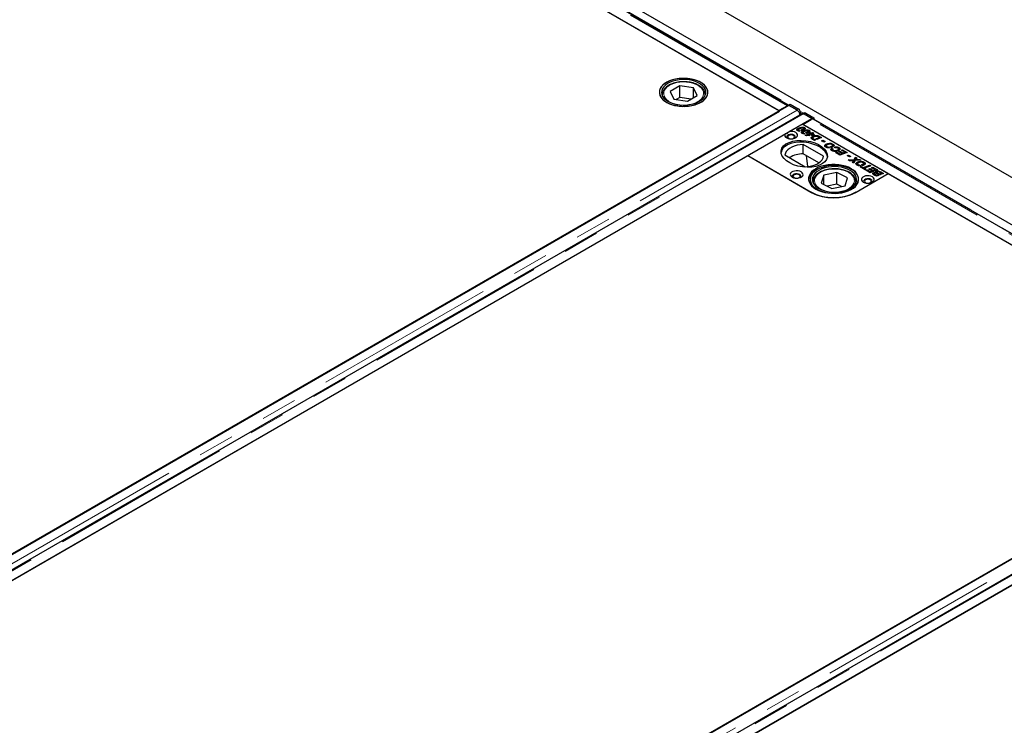
# Model space of a CAD drawing. Units: millimetres. Extents: x 132 to 8599, y 173 to 7401.
# Drawn here: x 6116 to 6805, y 5028 to 5522 of the extents above; entities that cross this region are included whole.
import ezdxf

# ---------------------------------------------------------------- set-up
doc = ezdxf.new("R2010")
doc.units = ezdxf.units.MM
doc.header["$LTSCALE"] = 20
doc.linetypes.add('PHANTOM', pattern=[12.7, 6.35, -1.27, 1.27, -1.27, 1.27, -1.27])

msp = doc.modelspace()

# ---------------------------------------------------------------- linework, layer by layer
at = {"color": 7, "linetype": 'Continuous', "lineweight": 25}
for p, q in [((7494.6, 5016.36), (5585.41, 6118.51)), ((7373.77, 5052.84), (5607.42, 6072.53)), ((6654.12, 5461.96), (6318.4, 5655.76)), ((6647.4, 5458.09), (6311.17, 5652.19)), ((6647.77, 5457.79), (6370.94, 5617.61)), ((6578.07, 5475.55), (6571.16, 5471.53)), ((6587.56, 5474.11), (6578.07, 5475.55)), ((6578.07, 5467.39), (6578.07, 5475.55)), ((6590.14, 5468.65), (6587.56, 5474.11)), ((6587.56, 5467.14), (6587.56, 5474.11)), ((6565.65, 5469.27), (6565.65, 5469.47)), ((6565.65, 5469.27), (6565.65, 5468.65)), ((6571.16, 5471.53), (6573.74, 5466.06)), ((6578.07, 5467.39), (6575.37, 5465.82)), ((6585.93, 5466.19), (6578.07, 5467.39)), ((6583.23, 5464.62), (6590.14, 5468.65)), ((6595.65, 5468.65), (6595.65, 5469.27)), ((6595.65, 5469.27), (6595.65, 5469.07)), ((6654.4, 5461.72), (5915.62, 5035.23)), ((6573.74, 5466.06), (6583.23, 5464.62)), ((6653.38, 5461.54), (6647.4, 5458.09)), ((6654.11, 5461.55), (6654.12, 5461.78)), ((6654.12, 5461.97), (6655.18, 5462.56)), ((6654.12, 5461.78), (6654.12, 5461.97)), ((6659.81, 5458.68), (6654.12, 5461.97)), ((6660.14, 5458.4), (6654.4, 5461.72)), ((6655.18, 5462.56), (6660.87, 5459.27)), ((5922.28, 5038.98), (6647.77, 5457.79)), ((6663.31, 5455.97), (5924.53, 5029.49)), ((6647.4, 5458.09), (6647.4, 5458.01)), ((6664.61, 5456.4), (6663.99, 5456.05)), ((6670.31, 5452.53), (6664.56, 5455.85)), ((6670.73, 5452.37), (6665.05, 5455.66)), ((6666.11, 5456.25), (6671.8, 5452.96)), ((5931.53, 5026.05), (6670.31, 5452.53)), ((6654.52, 5443.42), (6663.67, 5448.7)), ((6723.77, 5414), (6663.67, 5448.7)), ((6664.02, 5448.49), (6670, 5451.95)), ((7000.25, 5254.39), (6664.02, 5448.49)), ((6670.31, 5452.53), (6670.31, 5452.09)), ((6670.73, 5452.37), (6671.8, 5452.96)), ((6670.73, 5452.37), (6670.73, 5452.19)), ((7006.96, 5258.26), (6671.25, 5452.07)), ((6671.8, 5452.96), (6671.78, 5451.76)), ((6625.48, 5426.66), (6651.6, 5441.74)), ((6660.6, 5444.39), (6660.34, 5444.2)), ((6660.6, 5444.39), (6660.6, 5445.61)), ((6660.94, 5444.51), (6660.6, 5444.39)), ((6660.87, 5444.66), (6660.87, 5443.91)), ((6661.01, 5443.86), (6661.01, 5444.45)), ((6661.27, 5444.37), (6662.23, 5443.82)), ((6661.27, 5443.83), (6661.27, 5444.37)), ((6663.5, 5444.08), (6662.64, 5444.57)), ((6663.86, 5442.5), (6663.59, 5442.3)), ((6663.86, 5442.5), (6663.86, 5443.73)), ((6664.2, 5442.62), (6663.86, 5442.5)), ((6664.13, 5442.78), (6664.13, 5442.03)), ((6664.28, 5441.98), (6664.28, 5442.57)), ((6664.36, 5444.39), (6664.36, 5445.27)), ((6664.54, 5442.48), (6665.49, 5441.93)), ((6664.54, 5441.95), (6664.54, 5442.48)), ((6664.73, 5444.42), (6664.73, 5445.65)), ((6665.26, 5444.98), (6665.26, 5446.21)), ((6665.84, 5440.97), (6668.99, 5442.17)), ((6666.62, 5440.53), (6665.84, 5440.97)), ((6666.76, 5442.2), (6665.91, 5442.69)), ((6669.05, 5440.64), (6666.62, 5440.53)), ((6667.62, 5442.51), (6667.62, 5443.38)), ((6667.99, 5442.54), (6667.99, 5443.76)), ((6668.53, 5443.1), (6667.99, 5443.31)), ((6668.25, 5440.67), (6668.05, 5440.59)), ((6669.01, 5441.53), (6668.25, 5441.1)), ((6668.25, 5441.1), (6668.26, 5441.1)), ((6668.25, 5441.1), (6668.25, 5441.1)), ((6668.25, 5440.6), (6668.25, 5441.1)), ((6668.26, 5441.1), (6669.05, 5440.64)), ((6668.26, 5440.6), (6668.26, 5441.1)), ((6668.4, 5442.51), (6669.27, 5442.83)), ((6668.99, 5442.17), (6668.4, 5442.51)), ((6668.53, 5443.1), (6668.53, 5444.33)), ((6668.99, 5441.52), (6668.99, 5442.17)), ((6669.16, 5441.45), (6669.01, 5441.53)), ((6669.27, 5441.6), (6669.03, 5441.52)), ((6669.82, 5441.7), (6669.16, 5441.45)), ((6669.27, 5442.83), (6669.84, 5442.5)), ((6669.27, 5441.6), (6669.27, 5442.83)), ((6669.39, 5441.53), (6669.27, 5441.6)), ((6669.64, 5441.17), (6670.63, 5441.23)), ((6670.45, 5440.7), (6669.64, 5441.17)), ((6670.63, 5441.23), (6669.82, 5441.7)), ((6669.84, 5442.5), (6670.89, 5442.9)), ((6669.84, 5441.68), (6669.84, 5442.5)), ((6670.67, 5441.59), (6670.26, 5441.44)), ((6671.47, 5440.75), (6670.45, 5440.7)), ((6670.63, 5440.71), (6670.63, 5441.23)), ((6671.72, 5442.42), (6670.67, 5442.02)), ((6670.67, 5442.02), (6672.32, 5441.07)), ((6670.67, 5440.8), (6670.67, 5442.02)), ((6670.8, 5440.72), (6670.67, 5440.8)), ((6670.81, 5438.85), (6670.81, 5440.08)), ((6670.89, 5442.9), (6671.72, 5442.42)), ((6670.89, 5442.1), (6670.89, 5442.9)), ((6672.32, 5441.07), (6671.47, 5440.75)), ((6673.78, 5440.11), (6673.78, 5440.74)), ((6674.91, 5439.74), (6674.91, 5440.5)), ((6675.58, 5439.37), (6675.13, 5439.63)), ((6675.79, 5440.07), (6677.26, 5439.22)), ((6678.56, 5426.22), (6664.33, 5434.44)), ((6664.33, 5427.91), (6664.33, 5434.44)), ((6670.81, 5438.85), (6670.33, 5438.49)), ((6671.06, 5438.95), (6670.81, 5438.85)), ((6672.16, 5437.27), (6671.03, 5437.92)), ((6671.05, 5438.97), (6671.05, 5437.91)), ((6671.15, 5437.85), (6671.15, 5438.72)), ((6671.65, 5438.37), (6673.01, 5437.59)), ((6673.01, 5437.59), (6672.16, 5437.27)), ((6673.12, 5438.43), (6675.58, 5439.37)), ((6673.95, 5437.95), (6673.12, 5438.43)), ((6677.26, 5439.22), (6673.95, 5437.95)), ((6675.58, 5438.57), (6675.58, 5439.37)), ((6675.79, 5438.84), (6675.58, 5438.96)), ((6675.99, 5438.73), (6675.79, 5438.84)), ((6677.26, 5436.96), (6678.24, 5437.33)), ((6678.84, 5436.05), (6677.26, 5436.96)), ((6678.24, 5437.33), (6679.82, 5436.42)), ((6678.24, 5436.39), (6678.24, 5437.33)), ((6679.82, 5436.42), (6678.84, 5436.05)), ((6680.23, 5433.36), (6679.74, 5432.95)), ((6680.23, 5433.36), (6680.23, 5434.59)), ((6680.46, 5433.46), (6680.23, 5433.36)), ((6680.54, 5433.49), (6680.54, 5432.27)), ((6680.96, 5432.26), (6680.96, 5432.94)), ((6683.88, 5432.22), (6683, 5432.73)), ((6684.34, 5432.36), (6684.34, 5433.19)), ((6684.8, 5432.58), (6684.8, 5433.81)), ((6685.18, 5433.49), (6684.8, 5433.62)), ((6685.18, 5433.49), (6685.18, 5434.71)), ((6685.66, 5433.12), (6685.18, 5433.49)), ((6625.5, 5426.57), (5976.37, 5051.83)), ((6625.48, 5426.66), (6669.68, 5401.14)), ((6670.05, 5400.85), (6625.5, 5426.57)), ((6651.6, 5427.09), (6665.83, 5418.88)), ((6675.31, 5421.57), (6664.33, 5427.91)), ((6666.54, 5426.63), (6667.3, 5418.97)), ((6681.65, 5432.69), (6682.79, 5432.03)), ((6681.65, 5432.12), (6681.65, 5432.69)), ((6684.25, 5431.76), (6685.15, 5431.34)), ((6684.25, 5430.53), (6684.25, 5431.76)), ((6684.88, 5430.24), (6684.25, 5430.53)), ((6684.88, 5430.91), (6684.88, 5429.92)), ((6685.27, 5429.77), (6685.27, 5430.45)), ((6686.73, 5432), (6686.05, 5432.54)), ((6687, 5428.7), (6687.87, 5429.01)), ((6690.11, 5426.9), (6687, 5428.7)), ((6687.87, 5429.01), (6690.13, 5427.71)), ((6687.87, 5428.2), (6687.87, 5429.01)), ((6688.54, 5429.9), (6688.54, 5430.71)), ((6689.07, 5430.13), (6689.07, 5431.36)), ((6689.48, 5431.01), (6689.07, 5431.17)), ((6689.07, 5429.45), (6689.94, 5429.77)), ((6691.31, 5428.16), (6689.07, 5429.45)), ((6689.48, 5431.01), (6689.48, 5432.23)), ((6689.91, 5430.67), (6689.48, 5431.01)), ((6689.94, 5429.77), (6692.16, 5428.48)), ((6689.94, 5428.95), (6689.94, 5429.77)), ((6695.21, 5428.86), (6690.11, 5426.9)), ((6690.13, 5427.71), (6691.31, 5428.16)), ((6690.13, 5426.91), (6690.13, 5427.71)), ((6691.08, 5430.43), (6691.95, 5430.74)), ((6693.53, 5429.01), (6691.08, 5430.43)), ((6691.31, 5427.36), (6691.31, 5428.16)), ((6691.71, 5427.52), (6691.31, 5427.75)), ((6691.95, 5430.74), (6695.21, 5428.86)), ((6691.95, 5429.92), (6691.95, 5430.74)), ((6692.16, 5428.48), (6693.53, 5429.01)), ((6692.16, 5427.69), (6692.16, 5428.48)), ((6693.53, 5428.21), (6693.53, 5429.01)), ((6693.94, 5428.37), (6693.53, 5428.6)), ((6695.21, 5426.59), (6696.19, 5426.97)), ((6696.79, 5425.68), (6695.21, 5426.59)), ((6696.19, 5426.97), (6697.77, 5426.06)), ((6696.19, 5426.03), (6696.19, 5426.97)), ((6697.77, 5426.06), (6696.79, 5425.68)), ((6695.76, 5423.64), (6699.96, 5423.8)), ((6696.82, 5423.03), (6695.76, 5423.64)), ((6698.27, 5423.07), (6696.82, 5423.03)), ((6698.88, 5421.84), (6699.25, 5422.55)), ((6699.73, 5421.35), (6698.88, 5421.84)), ((6699.25, 5421.62), (6699.25, 5422.55)), ((6699.55, 5421.84), (6699.55, 5423.06)), ((6699.59, 5421.91), (6699.59, 5423.13)), ((6699.96, 5422.58), (6699.59, 5422.56)), ((6700.77, 5423.18), (6699.73, 5421.35)), ((6699.96, 5423.8), (6700.93, 5425.56)), ((6700.93, 5424.33), (6699.96, 5422.58)), ((6699.96, 5422.58), (6699.96, 5423.8)), ((6704.79, 5423.33), (6700.77, 5423.18)), ((6700.93, 5425.56), (6701.84, 5425.03)), ((6700.93, 5424.33), (6700.93, 5425.56)), ((6701.33, 5424.1), (6700.93, 5424.33)), ((6701.16, 5423.19), (6701.16, 5423.85)), ((6701.84, 5425.03), (6701.53, 5424.47)), ((6702.1, 5420.74), (6701.6, 5420.33)), ((6702.1, 5420.74), (6702.1, 5421.96)), ((6702.32, 5420.83), (6702.1, 5420.74)), ((6702.41, 5420.87), (6702.41, 5419.65)), ((6702.46, 5423.91), (6703.72, 5423.94)), ((6702.83, 5419.64), (6702.83, 5420.32)), ((6703.52, 5420.07), (6704.66, 5419.41)), ((6703.52, 5419.5), (6703.52, 5420.07)), ((6703.72, 5423.94), (6704.79, 5423.33)), ((6703.72, 5423.29), (6703.72, 5423.94)), ((6704.35, 5418.68), (6705.22, 5419)), ((6705.74, 5419.6), (6704.87, 5420.1)), ((6705.22, 5419), (6706.53, 5418.24)), ((6705.22, 5418.18), (6705.22, 5419)), ((6706.21, 5419.74), (6706.21, 5420.57)), ((6706.53, 5418.24), (6710.79, 5419.87)), ((6706.67, 5419.96), (6706.67, 5421.19)), ((6707.05, 5420.86), (6706.67, 5421)), ((6707.05, 5420.86), (6707.05, 5422.09)), ((6707.53, 5420.49), (6707.05, 5420.86)), ((6711.62, 5419.39), (6707.36, 5417.76)), ((6710.79, 5419.87), (6711.62, 5419.39)), ((6710.79, 5419.07), (6710.79, 5419.87)), ((6678.75, 5412.82), (6676.97, 5407.25)), ((6688, 5414.72), (6678.75, 5412.82)), ((6678.75, 5406.37), (6678.75, 5412.82)), ((6695.47, 5411.04), (6688, 5414.72)), ((6688, 5406.55), (6688, 5414.72)), ((6723.78, 5413.91), (6701.16, 5400.85)), ((6701.5, 5401.14), (6723.77, 5414)), ((6707.67, 5416.77), (6704.35, 5418.68)), ((6706.53, 5417.42), (6706.53, 5418.24)), ((6707.36, 5417.33), (6706.96, 5417.18)), ((6707.36, 5417.76), (6708.54, 5417.08)), ((6707.36, 5416.94), (6707.36, 5417.76)), ((6708.54, 5417.08), (6707.67, 5416.77)), ((6708.21, 5416.45), (6709.08, 5416.77)), ((6711.32, 5414.66), (6708.21, 5416.45)), ((6709.08, 5416.77), (6711.34, 5415.46)), ((6709.08, 5415.95), (6709.08, 5416.77)), ((6710.28, 5417.21), (6711.15, 5417.52)), ((6712.52, 5415.91), (6710.28, 5417.21)), ((6711.15, 5417.52), (6713.37, 5416.24)), ((6711.15, 5416.7), (6711.15, 5417.52)), ((6716.43, 5416.61), (6711.32, 5414.66)), ((6711.34, 5415.46), (6712.52, 5415.91)), ((6711.34, 5414.67), (6711.34, 5415.46)), ((6712.29, 5418.18), (6713.16, 5418.49)), ((6714.75, 5416.76), (6712.29, 5418.18)), ((6712.52, 5415.12), (6712.52, 5415.91)), ((6712.93, 5415.27), (6712.52, 5415.5)), ((6713.16, 5418.49), (6716.43, 5416.61)), ((6713.16, 5417.68), (6713.16, 5418.49)), ((6713.37, 5416.24), (6714.75, 5416.76)), ((6713.37, 5415.44), (6713.37, 5416.24)), ((6713.55, 5413.4), (6713.55, 5414.57)), ((6715.57, 5412.21), (6714.13, 5413.04)), ((6714.29, 5413.93), (6714.29, 5412.94)), ((6714.42, 5412.87), (6714.42, 5413.71)), ((6714.75, 5415.97), (6714.75, 5416.76)), ((6715.15, 5416.12), (6714.75, 5416.36)), ((6714.88, 5413.42), (6715.59, 5413.01)), ((6715.32, 5414.25), (6715.32, 5414.72)), ((6715.5, 5414.35), (6715.32, 5414.19)), ((6715.5, 5414.35), (6715.5, 5415.57)), ((6717.04, 5412.77), (6715.57, 5412.21)), ((6715.59, 5413.01), (6716.21, 5413.25)), ((6715.59, 5412.22), (6715.59, 5413.01)), ((6716.83, 5413.49), (6716.14, 5413.89)), ((6716.18, 5414.87), (6716.18, 5413.86)), ((6716.21, 5413.25), (6717.04, 5412.77)), ((6716.21, 5412.45), (6716.21, 5413.25)), ((6716.59, 5414.44), (6718.51, 5413.33)), ((6716.83, 5413.49), (6716.83, 5413.49)), ((6717.66, 5413.01), (6716.83, 5413.49)), ((6716.83, 5413.49), (6716.83, 5413.49)), ((6718.51, 5413.33), (6717.66, 5413.01)), ((6718.99, 5414.31), (6718.12, 5414.82)), ((6718.31, 5414.06), (6718.99, 5414.31)), ((6719.14, 5413.58), (6718.31, 5414.06)), ((6718.7, 5415.3), (6720.67, 5414.16)), ((6718.99, 5413.67), (6718.99, 5414.31)), ((6719.39, 5413.67), (6718.99, 5413.91)), ((6720.67, 5414.16), (6719.14, 5413.58)), ((7000.62, 5254.1), (6723.78, 5413.91)), ((6669.22, 5409.96), (6669.22, 5406.75)), ((6671.22, 5408.33), (6671.22, 5407.71)), ((6676.97, 5407.25), (6684.44, 5403.57)), ((6688, 5406.55), (6681.21, 5405.16)), ((6684.44, 5403.57), (6693.69, 5405.47)), ((6691.23, 5404.96), (6688, 5406.55)), ((6693.69, 5405.47), (6695.47, 5411.04)), ((6701.21, 5408.61), (6701.22, 5408.33)), ((6701.22, 5407.71), (6701.22, 5408.33)), ((7007.24, 5258.02), (6268.46, 4831.54)), ((6275.12, 4835.28), (7000.62, 5254.1)), ((7016.16, 5252.28), (6277.38, 4825.79)), ((6284.37, 4822.35), (7023.15, 5248.84)), ((6978.35, 5222.87), (6329.22, 4848.14))]:
    msp.add_line(p, q, dxfattribs=at)
at = {"color": 8, "linetype": 'PHANTOM', "lineweight": 18}
for p, q in [((6653.38, 5461.54), (6317.15, 5655.64)), ((6318.94, 5655.87), (6654.48, 5462.17)), ((6653.38, 5461.13), (6653.38, 5461.54)), ((6660.14, 5458.4), (5921.36, 5031.91)), ((5925.78, 5029.36), (6664.56, 5455.85)), ((6659.81, 5458.68), (6660.87, 5459.27)), ((6662.41, 5457.59), (6664.54, 5456.36)), ((6666.11, 5456.25), (6665.05, 5455.66)), ((7006.23, 5257.85), (6670, 5451.95)), ((6671.78, 5452.18), (7007.32, 5258.47)), ((6663.11, 5444.3), (6663.11, 5444.73)), ((6666.38, 5442.42), (6666.38, 5442.84)), ((6675.79, 5438.84), (6675.79, 5440.07)), ((6671.65, 5437.56), (6671.65, 5438.37)), ((6702.46, 5423.24), (6702.46, 5423.91)), ((6714.88, 5412.6), (6714.88, 5413.42)), ((6716.59, 5413.63), (6716.59, 5414.44)), ((6718.7, 5414.48), (6718.7, 5415.3)), ((6671.28, 5407.59), (6671.22, 5408.33)), ((6701.22, 5408.33), (6701.17, 5407.59)), ((6669.68, 5401.06), (6669.68, 5401.14)), ((6701.5, 5401.05), (6701.5, 5401.14)), ((7012.99, 5254.71), (6274.21, 4828.22)), ((6278.63, 4825.67), (7017.41, 5252.16))]:
    msp.add_line(p, q, dxfattribs=at)
at = {"color": 7, "linetype": 'Continuous', "lineweight": 25, "flags": 128}
for points in [[(6592.67, 5463.97), (6594.29, 5465.05), (6595.62, 5466.26), (6596.64, 5467.57), (6597.31, 5468.95), (6597.62, 5470.37), (6597.58, 5471.8), (6597.17, 5473.21), (6596.41, 5474.58), (6595.32, 5475.86), (6593.91, 5477.04), (6592.22, 5478.09), (6590.29, 5478.99), (6588.15, 5479.71), (6585.84, 5480.25), (6583.43, 5480.59), (6580.96, 5480.72), (6578.48, 5480.64), (6576.05, 5480.35), (6573.72, 5479.87), (6571.53, 5479.19), (6569.54, 5478.33), (6567.78, 5477.32), (6566.3, 5476.17), (6565.13, 5474.91), (6564.28, 5473.56), (6563.79, 5472.16), (6563.65, 5470.73), (6563.88, 5469.3), (6564.46, 5467.91), (6565.39, 5466.58), (6566.65, 5465.34), (6568.2, 5464.22), (6570.02, 5463.25), (6572.06, 5462.44), (6574.29, 5461.8), (6576.65, 5461.37), (6579.1, 5461.13), (6581.58, 5461.11), (6584.04, 5461.29), (6586.43, 5461.68), (6588.7, 5462.26), (6590.79, 5463.03), (6592.67, 5463.97)], [(6584.98, 5480.4), (6582.54, 5480.66), (6580.06, 5480.71), (6577.59, 5480.56), (6575.19, 5480.2), (6572.9, 5479.64), (6570.78, 5478.9), (6568.87, 5477.98), (6567.21, 5476.92), (6565.84, 5475.72), (6564.78, 5474.43), (6564.06, 5473.06), (6563.7, 5471.64), (6563.69, 5470.21), (6564.05, 5468.79), (6564.76, 5467.42), (6565.81, 5466.12), (6567.18, 5464.92), (6568.83, 5463.85), (6570.73, 5462.93), (6572.85, 5462.18), (6575.13, 5461.62), (6577.53, 5461.26), (6580, 5461.1), (6582.48, 5461.15), (6584.92, 5461.41), (6587.27, 5461.87), (6589.48, 5462.52), (6591.5, 5463.35), (6593.29, 5464.34), (6594.81, 5465.48), (6596.03, 5466.72), (6596.92, 5468.06), (6597.46, 5469.46), (6597.65, 5470.89), (6597.47, 5472.32), (6596.94, 5473.72), (6596.05, 5475.05), (6594.84, 5476.31), (6593.33, 5477.44), (6591.55, 5478.44), (6589.53, 5479.27), (6587.33, 5479.93), (6584.98, 5480.4)], [(6584.6, 5479.56), (6582.26, 5479.8), (6579.89, 5479.84), (6577.54, 5479.67), (6575.25, 5479.29), (6573.1, 5478.72), (6571.12, 5477.96), (6569.37, 5477.04), (6567.88, 5475.97), (6566.69, 5474.79), (6565.82, 5473.51), (6565.31, 5472.18), (6565.15, 5470.81), (6565.36, 5469.44), (6565.92, 5468.11), (6566.83, 5466.85), (6568.07, 5465.68), (6569.6, 5464.63), (6571.39, 5463.73), (6573.39, 5463), (6575.57, 5462.45), (6577.86, 5462.1), (6580.22, 5461.96), (6582.59, 5462.03), (6584.92, 5462.3), (6587.14, 5462.78), (6589.21, 5463.45), (6591.09, 5464.29), (6592.71, 5465.29), (6594.06, 5466.42), (6595.09, 5467.65), (6595.78, 5468.96), (6596.12, 5470.32), (6596.09, 5471.69), (6595.7, 5473.04), (6594.96, 5474.34), (6593.89, 5475.56), (6592.5, 5476.67), (6590.84, 5477.65), (6588.94, 5478.47), (6586.84, 5479.11), (6584.6, 5479.56)], [(6660.28, 5458.35), (6660.26, 5458.36), (6659.81, 5458.68)], [(6665.05, 5455.66), (6664.6, 5455.86), (6664.42, 5455.91)], [(6651.6, 5441.74), (6651.39, 5441.02), (6651.53, 5440.3), (6652.01, 5439.63), (6652.8, 5439.06), (6653.82, 5438.64), (6655.01, 5438.4), (6656.27, 5438.36), (6657.49, 5438.52), (6658.59, 5438.87), (6659.48, 5439.38), (6660.09, 5440.02), (6660.37, 5440.73), (6660.3, 5441.45), (6659.89, 5442.14), (6659.16, 5442.73), (6658.17, 5443.18), (6657.01, 5443.46), (6655.76, 5443.54), (6654.52, 5443.42)], [(6658.01, 5440.94), (6657.16, 5441.29), (6656.15, 5441.44), (6655.11, 5441.39), (6654.17, 5441.14), (6653.43, 5440.71), (6652.99, 5440.17), (6652.9, 5439.57), (6653.17, 5438.99), (6653.34, 5438.8)], [(6656.36, 5438.36), (6656.81, 5438.44), (6657.59, 5438.74), (6658.11, 5439.19), (6658.29, 5439.72), (6658.11, 5440.25), (6657.59, 5440.7), (6656.81, 5441), (6655.89, 5441.11), (6654.97, 5441), (6654.19, 5440.7), (6653.67, 5440.25), (6653.49, 5439.72), (6653.67, 5439.19), (6654.19, 5438.74), (6654.19, 5438.74)], [(6658.43, 5438.8), (6658.79, 5439.27), (6658.88, 5439.87), (6658.61, 5440.45), (6658.01, 5440.94)], [(6664.33, 5434.44), (6662.16, 5434.27), (6660.07, 5433.89), (6658.12, 5433.33), (6656.34, 5432.6), (6654.79, 5431.7), (6653.52, 5430.68), (6652.54, 5429.55), (6651.9, 5428.34), (6651.6, 5427.09)], [(6654.19, 5438.74), (6654.97, 5438.44), (6655.42, 5438.36)], [(6665.83, 5418.88), (6668, 5419.05), (6670.09, 5419.42), (6672.05, 5419.98), (6673.82, 5420.72), (6675.37, 5421.61), (6676.64, 5422.64), (6677.62, 5423.77), (6678.26, 5424.97), (6678.56, 5426.22)], [(6673.21, 5403.19), (6675.1, 5402.24), (6677.2, 5401.46), (6679.47, 5400.86), (6681.87, 5400.46), (6684.34, 5400.25), (6686.84, 5400.25), (6689.31, 5400.46), (6691.7, 5400.86), (6693.97, 5401.46), (6696.07, 5402.24), (6697.96, 5403.19), (6699.6, 5404.27), (6700.95, 5405.49), (6701.98, 5406.8), (6702.69, 5408.18), (6703.04, 5409.61), (6703.04, 5411.05), (6702.69, 5412.48), (6701.98, 5413.86), (6700.95, 5415.17), (6699.6, 5416.38), (6697.96, 5417.47), (6696.07, 5418.42), (6693.97, 5419.2), (6691.7, 5419.79), (6689.31, 5420.2), (6686.84, 5420.41), (6684.34, 5420.41), (6681.87, 5420.2), (6679.47, 5419.79), (6677.2, 5419.2), (6675.1, 5418.42), (6673.21, 5417.47), (6671.58, 5416.38), (6670.23, 5415.17), (6669.19, 5413.86), (6668.49, 5412.48), (6668.13, 5411.05), (6668.13, 5409.61), (6668.49, 5408.18), (6669.19, 5406.8), (6670.23, 5405.49), (6671.58, 5404.27), (6673.21, 5403.19)], [(6675.19, 5402.49), (6677.19, 5401.65), (6679.38, 5400.97), (6681.72, 5400.5), (6684.16, 5400.22), (6686.64, 5400.15), (6689.11, 5400.29), (6691.52, 5400.63), (6693.81, 5401.18), (6695.94, 5401.91), (6697.87, 5402.81), (6699.55, 5403.87), (6700.94, 5405.05), (6702.02, 5406.34), (6702.77, 5407.71), (6703.16, 5409.13), (6703.19, 5410.56), (6702.86, 5411.98), (6702.17, 5413.36), (6701.14, 5414.66), (6699.8, 5415.86), (6698.17, 5416.94), (6696.28, 5417.87), (6694.18, 5418.63), (6691.9, 5419.21), (6689.51, 5419.59), (6687.05, 5419.76), (6684.57, 5419.73), (6682.12, 5419.48), (6679.76, 5419.04), (6677.54, 5418.4), (6675.5, 5417.58), (6673.7, 5416.6), (6672.16, 5415.47), (6670.92, 5414.23), (6670, 5412.9), (6669.43, 5411.51), (6669.22, 5410.08), (6669.37, 5408.65), (6669.88, 5407.25), (6670.74, 5405.9), (6671.93, 5404.64), (6673.42, 5403.5), (6675.19, 5402.49)], [(6656.6, 5411.55), (6657.62, 5411.11), (6658.82, 5410.85), (6660.1, 5410.8), (6661.35, 5410.96), (6662.47, 5411.31), (6663.38, 5411.83), (6663.99, 5412.48), (6664.27, 5413.21), (6664.17, 5413.94), (6663.73, 5414.64), (6662.96, 5415.23), (6661.93, 5415.67), (6660.73, 5415.93), (6659.46, 5415.98), (6658.21, 5415.82), (6657.08, 5415.47), (6656.18, 5414.95), (6655.56, 5414.3), (6655.29, 5413.58), (6655.38, 5412.84), (6655.83, 5412.15), (6656.6, 5411.55)], [(6661.9, 5413.39), (6661.05, 5413.74), (6660.04, 5413.89), (6659, 5413.84), (6658.06, 5413.58), (6657.32, 5413.16), (6656.88, 5412.61), (6656.79, 5412.01), (6657.06, 5411.43), (6657.23, 5411.25)], [(6660.25, 5410.81), (6660.7, 5410.89), (6661.47, 5411.19), (6661.99, 5411.64), (6662.18, 5412.17), (6661.99, 5412.7), (6661.47, 5413.15), (6660.7, 5413.45), (6659.78, 5413.55), (6658.86, 5413.45), (6658.08, 5413.15), (6657.56, 5412.7), (6657.38, 5412.17), (6657.56, 5411.64), (6658.08, 5411.19), (6658.08, 5411.19)], [(6662.32, 5411.25), (6662.68, 5411.72), (6662.77, 5412.32), (6662.5, 5412.9), (6661.9, 5413.39)], [(6676.16, 5403.15), (6678.08, 5402.35), (6680.19, 5401.72), (6682.44, 5401.28), (6684.78, 5401.05), (6687.15, 5401.03), (6689.5, 5401.22), (6691.78, 5401.61), (6693.92, 5402.19), (6695.88, 5402.96), (6697.62, 5403.9), (6699.09, 5404.97), (6700.26, 5406.17), (6701.1, 5407.45), (6701.59, 5408.79), (6701.72, 5410.16), (6701.48, 5411.52), (6700.89, 5412.85), (6699.96, 5414.1), (6698.7, 5415.27), (6697.15, 5416.3), (6695.35, 5417.19), (6693.33, 5417.91), (6691.14, 5418.45), (6688.84, 5418.78), (6686.48, 5418.91), (6684.11, 5418.82), (6681.79, 5418.53), (6679.57, 5418.04), (6677.51, 5417.36), (6675.66, 5416.51), (6674.05, 5415.5), (6672.73, 5414.36), (6671.72, 5413.12), (6671.06, 5411.81), (6670.74, 5410.45), (6670.8, 5409.08), (6671.21, 5407.73), (6671.97, 5406.44), (6673.07, 5405.22), (6674.48, 5404.12), (6676.16, 5403.15)], [(6706.45, 5408.08), (6707.47, 5407.64), (6708.67, 5407.38), (6709.95, 5407.33), (6711.2, 5407.49), (6712.33, 5407.84), (6713.23, 5408.36), (6713.84, 5409.01), (6714.12, 5409.74), (6714.03, 5410.47), (6713.58, 5411.17), (6712.81, 5411.76), (6711.79, 5412.2), (6710.59, 5412.46), (6709.31, 5412.51), (6708.06, 5412.35), (6706.93, 5412), (6706.03, 5411.48), (6705.41, 5410.83), (6705.14, 5410.11), (6705.23, 5409.37), (6705.68, 5408.68), (6706.45, 5408.08)], [(6658.08, 5411.19), (6658.86, 5410.89), (6659.31, 5410.81)], [(6711.75, 5409.92), (6710.9, 5410.27), (6709.89, 5410.42), (6708.85, 5410.37), (6707.91, 5410.11), (6707.17, 5409.69), (6706.73, 5409.14), (6706.64, 5408.55), (6706.91, 5407.96), (6707.08, 5407.78)], [(6710.1, 5407.34), (6710.55, 5407.42), (6711.33, 5407.72), (6711.85, 5408.17), (6712.03, 5408.7), (6711.85, 5409.23), (6711.33, 5409.68), (6710.55, 5409.98), (6709.63, 5410.08), (6708.71, 5409.98), (6707.93, 5409.68), (6707.41, 5409.23), (6707.23, 5408.7), (6707.41, 5408.17), (6707.93, 5407.72), (6707.93, 5407.72)], [(6707.93, 5407.72), (6708.71, 5407.42), (6709.16, 5407.34)], [(6712.17, 5407.78), (6712.53, 5408.25), (6712.62, 5408.85), (6712.35, 5409.43), (6711.75, 5409.92)]]:
    msp.add_lwpolyline(points, dxfattribs=at)
at = {"color": 8, "linetype": 'PHANTOM', "lineweight": 18, "flags": 128}
for points in [[(6567.11, 5472.15), (6566.71, 5470.87), (6566.68, 5469.57), (6567.01, 5468.28), (6567.68, 5467.04), (6568.7, 5465.88), (6570.03, 5464.83), (6571.63, 5463.91), (6573.46, 5463.15), (6575.48, 5462.58), (6577.63, 5462.2), (6579.86, 5462.02), (6582.12, 5462.05), (6584.33, 5462.29), (6586.45, 5462.73), (6588.42, 5463.37), (6590.19, 5464.17), (6591.71, 5465.13), (6592.94, 5466.22), (6593.86, 5467.41), (6594.43, 5468.67), (6594.65, 5469.96), (6594.5, 5471.26), (6594, 5472.53), (6593.15, 5473.73), (6591.97, 5474.84), (6590.51, 5475.83), (6588.78, 5476.67), (6586.85, 5477.33), (6584.76, 5477.81), (6582.56, 5478.09), (6580.31, 5478.17), (6578.07, 5478.03), (6575.89, 5477.69), (6573.84, 5477.15), (6571.97, 5476.43), (6570.32, 5475.54), (6568.94, 5474.52), (6567.86, 5473.37), (6567.11, 5472.15)], [(6565.7, 5468.53), (6565.67, 5468.85), (6565.65, 5469.27)], [(6595.65, 5469.07), (6595.64, 5469.03), (6595.59, 5468.53)], [(6696.87, 5403.9), (6698.19, 5404.95), (6699.2, 5406.12), (6699.87, 5407.36), (6700.19, 5408.65), (6700.15, 5409.95), (6699.75, 5411.23), (6698.99, 5412.45), (6697.91, 5413.59), (6696.52, 5414.62), (6694.87, 5415.5), (6692.99, 5416.22), (6690.94, 5416.75), (6688.76, 5417.09), (6686.52, 5417.22), (6684.27, 5417.15), (6682.07, 5416.86), (6679.98, 5416.38), (6678.05, 5415.71), (6676.33, 5414.87), (6674.87, 5413.88), (6673.7, 5412.76), (6672.86, 5411.56), (6672.36, 5410.29), (6672.22, 5408.99), (6672.45, 5407.7), (6673.03, 5406.44), (6673.95, 5405.25), (6675.19, 5404.17), (6676.71, 5403.21), (6678.49, 5402.41), (6680.46, 5401.78), (6682.58, 5401.34), (6684.8, 5401.1), (6687.05, 5401.08), (6689.28, 5401.26), (6691.43, 5401.64), (6693.45, 5402.22), (6695.28, 5402.98), (6696.87, 5403.9)]]:
    msp.add_lwpolyline(points, dxfattribs=at)
at = {"color": 7, "linetype": 'Continuous', "lineweight": 25}
for centre, radius, start, end in [((6654.25, 5460.12), 1.66, 94.56902, 121.51688), ((6658.39, 5455.43), 4.57, 4.15306, 57.19835), ((6665.23, 5455.03), 1.5, 54.1656, 114.39175), ((6670.86, 5450.53), 1.66, 94.56902, 121.51688), ((6670.8, 5451.27), 0.914, 60.54744, 94.08217), ((6664.39, 5409.69), 18.22, 90.18691, 121.583), ((6676.83, 5408.13), 8.85, 116.04192, 169.69909), ((6685.59, 5431.85), 34.58, 242.60969, 297.39031), ((6685.6, 5430.87), 33.81, 242.60968, 297.39032)]:
    msp.add_arc(centre, radius, start, end, dxfattribs=at)
msp.add_ellipse((6665.08, 5427.88), major_axis=(16.25, -2.12), ratio=0.564014, dxfattribs=at)
msp.add_ellipse((6665.08, 5426.66), major_axis=(16.25, -2.12), ratio=0.564014, start_param=0.139203, end_param=3.148971, dxfattribs=at)
for points, knots in [([(6595.61, 5469.04), (6595.62, 5469.22), (6595.68, 5469.84), (6595.45, 5470.91), (6594.93, 5472.19), (6594.1, 5473.41), (6592.99, 5474.53), (6591.62, 5475.55), (6590, 5476.44), (6588.19, 5477.18), (6586.22, 5477.75), (6584.14, 5478.14), (6581.98, 5478.35), (6579.8, 5478.37), (6577.63, 5478.2), (6575.53, 5477.85), (6573.53, 5477.32), (6571.68, 5476.62), (6570.01, 5475.76), (6568.55, 5474.74), (6567.36, 5473.6), (6566.61, 5472.58), (6566.3, 5471.94), (6566.2, 5471.74)], [0, 0, 0, 0, 0.0190935, 0.0670417, 0.1149837, 0.1636229, 0.2132799, 0.2637677, 0.3146891, 0.365708, 0.4166615, 0.467528, 0.5183278, 0.5690972, 0.6198778, 0.6707029, 0.7216151, 0.7726595, 0.8238705, 0.8752484, 0.9266752, 0.9778017, 1, 1, 1, 1]), ([(6566.2, 5471.74), (6566.1, 5471.5), (6565.83, 5470.82), (6565.64, 5470.06), (6565.67, 5469.55), (6565.67, 5469.5)], [0, 0, 0, 0, 0.335426, 0.929781, 1, 1, 1, 1]), ([(6660.14, 5458.4), (6660.27, 5458.32), (6660.52, 5458.15), (6660.87, 5457.8), (6661.2, 5457.39), (6661.47, 5456.93), (6661.68, 5456.44), (6661.82, 5455.95), (6661.89, 5455.5), (6661.87, 5455.25), (6661.86, 5455.14)], [0, 0, 0, 0, 0.128344, 0.256683, 0.385031, 0.513395, 0.641705, 0.77008, 0.898423, 1, 1, 1, 1]), ([(6663.3, 5455.95), (6663.37, 5455.99), (6663.52, 5456.08), (6663.82, 5456.1), (6664.18, 5456.04), (6664.44, 5455.91), (6664.56, 5455.85)], [0, 0, 0, 0, 0.183303, 0.455543, 0.727759, 1, 1, 1, 1]), ([(6660.6, 5445.61), (6660.93, 5445.77), (6661.6, 5446.1), (6662.78, 5446.44), (6663.88, 5446.56), (6664.75, 5446.45), (6665.09, 5446.29), (6665.26, 5446.21)], [0, 0, 0, 0, 0.250447, 0.501012, 0.750194, 0.875181, 1, 1, 1, 1]), ([(6654.52, 5443.42), (6654.38, 5443.27), (6653.91, 5442.77), (6653.03, 5442.07), (6652.17, 5441.78), (6651.72, 5441.75), (6651.6, 5441.74)], [0, 0, 0, 0, 0.145645, 0.511797, 0.868188, 1, 1, 1, 1]), ([(6660.32, 5444.1), (6660.15, 5444.23), (6659.81, 5444.48), (6659.84, 5445.1), (6660.31, 5445.42), (6660.6, 5445.61)], [0, 0, 0, 0, 0.2799692, 0.5599477, 1, 1, 1, 1]), ([(6662.23, 5443.82), (6661.83, 5443.79), (6661.13, 5443.75), (6660.57, 5443.99), (6660.32, 5444.1)], [0, 0, 0, 0, 0.560447, 1, 1, 1, 1]), ([(6661.22, 5445.03), (6661.09, 5444.94), (6660.92, 5444.84), (6660.86, 5444.68), (6660.87, 5444.6), (6660.92, 5444.52), (6660.98, 5444.48), (6661.01, 5444.45)], [0, 0, 0, 0, 0.498194, 0.623528, 0.749054, 0.874537, 1, 1, 1, 1]), ([(6661.01, 5444.45), (6661.06, 5444.43), (6661.13, 5444.39), (6661.23, 5444.37), (6661.27, 5444.37)], [0, 0, 0, 0, 0.559741, 1, 1, 1, 1]), ([(6662.42, 5445.55), (6662.18, 5445.46), (6661.76, 5445.3), (6661.38, 5445.11), (6661.22, 5445.03)], [0, 0, 0, 0, 0.560134, 1, 1, 1, 1]), ([(6663.97, 5445.96), (6663.66, 5445.9), (6663.11, 5445.81), (6662.63, 5445.63), (6662.42, 5445.55)], [0, 0, 0, 0, 0.558706, 1, 1, 1, 1]), ([(6662.64, 5444.57), (6662.73, 5444.6), (6662.89, 5444.65), (6663.04, 5444.7), (6663.11, 5444.73)], [0, 0, 0, 0, 0.560019, 1, 1, 1, 1]), ([(6663.59, 5442.21), (6663.42, 5442.34), (6663.08, 5442.6), (6663.1, 5443.21), (6663.57, 5443.53), (6663.86, 5443.73)], [0, 0, 0, 0, 0.279968, 0.559952, 1, 1, 1, 1]), ([(6663.11, 5444.73), (6663.36, 5444.82), (6663.8, 5444.98), (6664.18, 5445.18), (6664.36, 5445.27)], [0, 0, 0, 0, 0.560104, 1, 1, 1, 1]), ([(6665, 5444.7), (6664.74, 5444.56), (6664.28, 5444.32), (6663.74, 5444.15), (6663.5, 5444.08)], [0, 0, 0, 0, 0.559821, 1, 1, 1, 1]), ([(6665.49, 5441.93), (6665.1, 5441.91), (6664.4, 5441.87), (6663.84, 5442.11), (6663.59, 5442.21)], [0, 0, 0, 0, 0.560442, 1, 1, 1, 1]), ([(6663.86, 5443.73), (6664.2, 5443.89), (6664.86, 5444.22), (6666.04, 5444.55), (6667.14, 5444.68), (6668.01, 5444.57), (6668.35, 5444.41), (6668.53, 5444.33)], [0, 0, 0, 0, 0.250448, 0.501014, 0.750198, 0.87518, 1, 1, 1, 1]), ([(6664.58, 5445.85), (6664.54, 5445.87), (6664.44, 5445.92), (6664.23, 5445.96), (6664.06, 5445.96), (6663.97, 5445.96)], [0, 0, 0, 0, 0.2801898, 0.5602721, 1, 1, 1, 1]), ([(6664.48, 5443.14), (6664.35, 5443.06), (6664.18, 5442.96), (6664.12, 5442.79), (6664.13, 5442.71), (6664.18, 5442.63), (6664.24, 5442.59), (6664.28, 5442.57)], [0, 0, 0, 0, 0.498209, 0.623546, 0.749075, 0.874561, 1, 1, 1, 1]), ([(6664.28, 5442.57), (6664.32, 5442.55), (6664.4, 5442.51), (6664.5, 5442.49), (6664.54, 5442.48)], [0, 0, 0, 0, 0.559691, 1, 1, 1, 1]), ([(6664.36, 5445.27), (6664.49, 5445.35), (6664.66, 5445.45), (6664.73, 5445.62), (6664.73, 5445.7), (6664.68, 5445.78), (6664.62, 5445.83), (6664.58, 5445.85)], [0, 0, 0, 0, 0.498752, 0.623936, 0.749242, 0.874701, 1, 1, 1, 1]), ([(6665.68, 5443.67), (6665.45, 5443.58), (6665.02, 5443.42), (6664.65, 5443.23), (6664.48, 5443.14)], [0, 0, 0, 0, 0.560136, 1, 1, 1, 1]), ([(6665.26, 5444.98), (6665.1, 5445.08), (6664.93, 5445.17), (6664.71, 5445.2), (6664.71, 5445.2)], [0, 0, 0, 0, 0.972339, 1, 1, 1, 1]), ([(6665.26, 5446.21), (6665.43, 5446.08), (6665.77, 5445.82), (6665.75, 5445.21), (6665.29, 5444.89), (6665, 5444.7)], [0, 0, 0, 0, 0.280014, 0.560161, 1, 1, 1, 1]), ([(6667.23, 5444.07), (6666.92, 5444.02), (6666.38, 5443.92), (6665.89, 5443.75), (6665.68, 5443.67)], [0, 0, 0, 0, 0.558712, 1, 1, 1, 1]), ([(6665.91, 5442.69), (6666, 5442.72), (6666.15, 5442.77), (6666.31, 5442.82), (6666.38, 5442.84)], [0, 0, 0, 0, 0.560026, 1, 1, 1, 1]), ([(6666.38, 5442.84), (6666.62, 5442.93), (6667.06, 5443.09), (6667.45, 5443.29), (6667.62, 5443.38)], [0, 0, 0, 0, 0.5601012, 1, 1, 1, 1]), ([(6668.26, 5442.81), (6668.01, 5442.68), (6667.55, 5442.44), (6667, 5442.27), (6666.76, 5442.2)], [0, 0, 0, 0, 0.559821, 1, 1, 1, 1]), ([(6667.85, 5443.96), (6667.8, 5443.99), (6667.7, 5444.03), (6667.49, 5444.08), (6667.33, 5444.08), (6667.23, 5444.07)], [0, 0, 0, 0, 0.280156, 0.560289, 1, 1, 1, 1]), ([(6667.62, 5443.38), (6667.76, 5443.47), (6667.93, 5443.57), (6668, 5443.73), (6667.99, 5443.82), (6667.94, 5443.9), (6667.88, 5443.94), (6667.85, 5443.96)], [0, 0, 0, 0, 0.49874, 0.623921, 0.749224, 0.874704, 1, 1, 1, 1]), ([(6668.53, 5444.33), (6668.7, 5444.2), (6669.04, 5443.94), (6669.02, 5443.33), (6668.55, 5443.01), (6668.26, 5442.81)], [0, 0, 0, 0, 0.280012, 0.560164, 1, 1, 1, 1]), ([(6670.44, 5438.27), (6670.26, 5438.43), (6669.89, 5438.75), (6669.94, 5439.46), (6670.48, 5439.84), (6670.81, 5440.08)], [0, 0, 0, 0, 0.280531, 0.560462, 1, 1, 1, 1]), ([(6670.81, 5440.08), (6671.3, 5440.31), (6672.17, 5440.72), (6673.29, 5440.74), (6673.78, 5440.74)], [0, 0, 0, 0, 0.55959, 1, 1, 1, 1]), ([(6673.75, 5440.11), (6673.29, 5440.08), (6672.47, 5440.04), (6671.87, 5439.73), (6671.6, 5439.59)], [0, 0, 0, 0, 0.558616, 1, 1, 1, 1]), ([(6675.13, 5439.63), (6674.92, 5439.77), (6674.53, 5440.01), (6673.98, 5440.08), (6673.75, 5440.11)], [0, 0, 0, 0, 0.562315, 1, 1, 1, 1]), ([(6673.78, 5440.74), (6674, 5440.72), (6674.4, 5440.67), (6674.75, 5440.56), (6674.91, 5440.5)], [0, 0, 0, 0, 0.559419, 1, 1, 1, 1]), ([(6674.91, 5440.5), (6675.08, 5440.43), (6675.4, 5440.3), (6675.67, 5440.14), (6675.79, 5440.07)], [0, 0, 0, 0, 0.559698, 1, 1, 1, 1]), ([(6671.03, 5437.92), (6670.92, 5437.98), (6670.72, 5438.1), (6670.53, 5438.22), (6670.44, 5438.27)], [0, 0, 0, 0, 0.560036, 1, 1, 1, 1]), ([(6671.6, 5439.59), (6671.49, 5439.52), (6671.28, 5439.39), (6671.07, 5439.16), (6671.03, 5438.93), (6671.11, 5438.79), (6671.15, 5438.72)], [0, 0, 0, 0, 0.280657, 0.560234, 0.780299, 1, 1, 1, 1]), ([(6671.15, 5438.72), (6671.24, 5438.65), (6671.39, 5438.53), (6671.57, 5438.42), (6671.65, 5438.37)], [0, 0, 0, 0, 0.559385, 1, 1, 1, 1]), ([(6680.2, 5432.56), (6679.96, 5432.73), (6679.48, 5433.06), (6679.36, 5433.68), (6679.65, 5434.21), (6680.04, 5434.46), (6680.23, 5434.59)], [0, 0, 0, 0, 0.279983, 0.559021, 0.779242, 1, 1, 1, 1]), ([(6680.23, 5434.59), (6680.64, 5434.77), (6681.45, 5435.14), (6682.9, 5435.31), (6684.24, 5435.16), (6684.87, 5434.86), (6685.18, 5434.71)], [0, 0, 0, 0, 0.280053, 0.559805, 0.779811, 1, 1, 1, 1]), ([(6681.06, 5434.12), (6680.91, 5434.03), (6680.63, 5433.84), (6680.5, 5433.49), (6680.63, 5433.16), (6680.85, 5433.01), (6680.96, 5432.94)], [0, 0, 0, 0, 0.280511, 0.559536, 0.779589, 1, 1, 1, 1]), ([(6680.96, 5432.94), (6681.08, 5432.88), (6681.28, 5432.77), (6681.54, 5432.72), (6681.65, 5432.69)], [0, 0, 0, 0, 0.559811, 1, 1, 1, 1]), ([(6684.38, 5434.36), (6684.09, 5434.47), (6683.51, 5434.69), (6682.21, 5434.6), (6681.5, 5434.3), (6681.06, 5434.12)], [0, 0, 0, 0, 0.278861, 0.559559, 1, 1, 1, 1]), ([(6683, 5432.73), (6683.28, 5432.79), (6683.78, 5432.9), (6684.17, 5433.1), (6684.34, 5433.19)], [0, 0, 0, 0, 0.559647, 1, 1, 1, 1]), ([(6685.17, 5432.73), (6685.01, 5432.65), (6684.73, 5432.5), (6684.41, 5432.39), (6684.27, 5432.34)], [0, 0, 0, 0, 0.559864, 1, 1, 1, 1]), ([(6684.34, 5433.19), (6684.48, 5433.29), (6684.75, 5433.48), (6684.84, 5433.82), (6684.71, 5434.14), (6684.49, 5434.28), (6684.38, 5434.36)], [0, 0, 0, 0, 0.279988, 0.559548, 0.779558, 1, 1, 1, 1]), ([(6685.18, 5434.71), (6685.41, 5434.55), (6685.88, 5434.23), (6686.01, 5433.62), (6685.71, 5433.11), (6685.35, 5432.85), (6685.17, 5432.73)], [0, 0, 0, 0, 0.279955, 0.559173, 0.779311, 1, 1, 1, 1]), ([(6686.05, 5432.54), (6686.37, 5432.62), (6687.02, 5432.76), (6688.01, 5432.73), (6688.86, 5432.54), (6689.27, 5432.34), (6689.48, 5432.23)], [0, 0, 0, 0, 0.280153, 0.55962, 0.779715, 1, 1, 1, 1]), ([(6682.79, 5432.03), (6682.25, 5432.04), (6681.27, 5432.04), (6680.52, 5432.4), (6680.2, 5432.56)], [0, 0, 0, 0, 0.55874, 1, 1, 1, 1]), ([(6684.54, 5430.06), (6684.34, 5430.19), (6683.93, 5430.46), (6683.72, 5430.95), (6683.85, 5431.41), (6684.12, 5431.64), (6684.25, 5431.76)], [0, 0, 0, 0, 0.280394, 0.559614, 0.779598, 1, 1, 1, 1]), ([(6684.27, 5432.34), (6684.2, 5432.31), (6684.07, 5432.27), (6683.94, 5432.24), (6683.88, 5432.22)], [0, 0, 0, 0, 0.560008, 1, 1, 1, 1]), ([(6689.32, 5430.23), (6688.94, 5430.04), (6688.16, 5429.67), (6686.76, 5429.48), (6685.46, 5429.63), (6684.85, 5429.91), (6684.54, 5430.06)], [0, 0, 0, 0, 0.280335, 0.559893, 0.779929, 1, 1, 1, 1]), ([(6685.15, 5431.34), (6685.07, 5431.26), (6684.9, 5431.1), (6684.86, 5430.84), (6685.02, 5430.61), (6685.18, 5430.51), (6685.27, 5430.45)], [0, 0, 0, 0, 0.280654, 0.559274, 0.779296, 1, 1, 1, 1]), ([(6685.27, 5430.45), (6685.45, 5430.37), (6685.81, 5430.21), (6686.5, 5430.14), (6687.49, 5430.25), (6688.1, 5430.52), (6688.54, 5430.71)], [0, 0, 0, 0, 0.18665, 0.373441, 0.560705, 1, 1, 1, 1]), ([(6688.71, 5431.86), (6688.55, 5431.93), (6688.24, 5432.07), (6687.51, 5432.16), (6687.03, 5432.06), (6686.73, 5432)], [0, 0, 0, 0, 0.280332, 0.560904, 1, 1, 1, 1]), ([(6688.54, 5430.71), (6688.68, 5430.8), (6688.96, 5430.99), (6689.11, 5431.32), (6689.02, 5431.64), (6688.81, 5431.79), (6688.71, 5431.86)], [0, 0, 0, 0, 0.280864, 0.560034, 0.779947, 1, 1, 1, 1]), ([(6689.48, 5432.23), (6689.72, 5432.07), (6690.2, 5431.74), (6690.29, 5431.11), (6689.91, 5430.6), (6689.52, 5430.35), (6689.32, 5430.23)], [0, 0, 0, 0, 0.280074, 0.558508, 0.778881, 1, 1, 1, 1]), ([(6699.59, 5423.13), (6699.35, 5423.12), (6698.91, 5423.1), (6698.46, 5423.08), (6698.27, 5423.07)], [0, 0, 0, 0, 0.559981, 1, 1, 1, 1]), ([(6699.25, 5422.55), (6699.31, 5422.65), (6699.41, 5422.82), (6699.51, 5422.99), (6699.55, 5423.06)], [0, 0, 0, 0, 0.5600048, 1, 1, 1, 1]), ([(6699.55, 5421.84), (6699.5, 5421.74), (6699.44, 5421.65), (6699.38, 5421.55), (6699.38, 5421.55)], [0, 0, 0, 0, 0.989467, 1, 1, 1, 1]), ([(6699.55, 5423.06), (6699.56, 5423.08), (6699.57, 5423.1), (6699.59, 5423.12), (6699.59, 5423.13)], [0, 0, 0, 0, 0.559984, 1, 1, 1, 1]), ([(6699.59, 5421.91), (6699.58, 5421.9), (6699.57, 5421.87), (6699.56, 5421.85), (6699.55, 5421.84)], [0, 0, 0, 0, 0.559795, 1, 1, 1, 1]), ([(6701.53, 5424.47), (6701.47, 5424.35), (6701.36, 5424.14), (6701.22, 5423.94), (6701.16, 5423.85)], [0, 0, 0, 0, 0.560015, 1, 1, 1, 1]), ([(6701.16, 5423.85), (6701.4, 5423.86), (6701.83, 5423.89), (6702.27, 5423.9), (6702.46, 5423.91)], [0, 0, 0, 0, 0.559934, 1, 1, 1, 1]), ([(6702.06, 5419.94), (6701.82, 5420.11), (6701.35, 5420.44), (6701.23, 5421.05), (6701.52, 5421.59), (6701.9, 5421.84), (6702.1, 5421.96)], [0, 0, 0, 0, 0.279977, 0.559016, 0.779241, 1, 1, 1, 1]), ([(6704.66, 5419.41), (6704.11, 5419.41), (6703.13, 5419.42), (6702.39, 5419.78), (6702.06, 5419.94)], [0, 0, 0, 0, 0.55874, 1, 1, 1, 1]), ([(6702.1, 5421.96), (6702.5, 5422.15), (6703.32, 5422.52), (6704.77, 5422.69), (6706.1, 5422.54), (6706.73, 5422.24), (6707.05, 5422.09)], [0, 0, 0, 0, 0.280052, 0.559805, 0.779816, 1, 1, 1, 1]), ([(6702.92, 5421.5), (6702.78, 5421.4), (6702.49, 5421.22), (6702.37, 5420.86), (6702.5, 5420.54), (6702.72, 5420.39), (6702.83, 5420.32)], [0, 0, 0, 0, 0.280515, 0.559534, 0.779588, 1, 1, 1, 1]), ([(6702.83, 5420.32), (6702.94, 5420.26), (6703.15, 5420.15), (6703.41, 5420.09), (6703.52, 5420.07)], [0, 0, 0, 0, 0.559792, 1, 1, 1, 1]), ([(6706.25, 5421.73), (6705.96, 5421.84), (6705.37, 5422.06), (6704.08, 5421.98), (6703.36, 5421.68), (6702.92, 5421.5)], [0, 0, 0, 0, 0.278854, 0.559558, 1, 1, 1, 1]), ([(6704.87, 5420.1), (6705.15, 5420.16), (6705.64, 5420.27), (6706.03, 5420.48), (6706.21, 5420.57)], [0, 0, 0, 0, 0.559647, 1, 1, 1, 1]), ([(6706.14, 5419.71), (6706.07, 5419.69), (6705.94, 5419.65), (6705.8, 5419.61), (6705.74, 5419.6)], [0, 0, 0, 0, 0.560016, 1, 1, 1, 1]), ([(6707.03, 5420.1), (6706.88, 5420.02), (6706.6, 5419.88), (6706.28, 5419.76), (6706.14, 5419.71)], [0, 0, 0, 0, 0.559867, 1, 1, 1, 1]), ([(6706.21, 5420.57), (6706.34, 5420.66), (6706.61, 5420.85), (6706.71, 5421.2), (6706.57, 5421.51), (6706.36, 5421.66), (6706.25, 5421.73)], [0, 0, 0, 0, 0.279988, 0.559548, 0.779558, 1, 1, 1, 1]), ([(6707.05, 5422.09), (6707.28, 5421.93), (6707.75, 5421.6), (6707.88, 5421), (6707.58, 5420.48), (6707.22, 5420.23), (6707.03, 5420.1)], [0, 0, 0, 0, 0.279962, 0.559173, 0.779313, 1, 1, 1, 1]), ([(6701.17, 5408.64), (6701.17, 5408.83), (6701.17, 5409.47), (6700.83, 5410.53), (6700.18, 5411.78), (6699.22, 5412.96), (6698, 5414.05), (6696.51, 5415.01), (6694.81, 5415.84), (6692.92, 5416.5), (6690.9, 5417), (6688.78, 5417.31), (6686.6, 5417.44), (6684.42, 5417.38), (6682.28, 5417.13), (6680.22, 5416.7), (6678.28, 5416.09), (6676.5, 5415.32), (6674.92, 5414.39), (6673.57, 5413.32), (6672.49, 5412.12), (6671.73, 5410.83), (6671.29, 5409.55), (6671.26, 5408.71), (6671.24, 5408.33)], [0, 0, 0, 0, 0.018985, 0.063715, 0.108714, 0.154561, 0.20133, 0.248717, 0.296363, 0.344005, 0.39157, 0.439059, 0.486499, 0.533927, 0.581381, 0.628892, 0.676504, 0.724254, 0.772167, 0.820214, 0.868185, 0.915683, 0.962241, 1, 1, 1, 1]), ([(6713.5, 5413.43), (6713.39, 5413.53), (6713.17, 5413.73), (6713.08, 5414.06), (6713.24, 5414.36), (6713.44, 5414.5), (6713.55, 5414.57)], [0, 0, 0, 0, 0.280585, 0.559635, 0.779638, 1, 1, 1, 1]), ([(6714.13, 5413.04), (6714.01, 5413.11), (6713.79, 5413.23), (6713.59, 5413.37), (6713.5, 5413.43)], [0, 0, 0, 0, 0.5601294, 1, 1, 1, 1]), ([(6713.55, 5414.57), (6713.69, 5414.64), (6713.96, 5414.77), (6714.61, 5414.87), (6715.05, 5414.77), (6715.32, 5414.72)], [0, 0, 0, 0, 0.2808365, 0.5611201, 1, 1, 1, 1]), ([(6714.29, 5413.59), (6714.28, 5413.59), (6714.14, 5413.58), (6713.87, 5413.5), (6713.66, 5413.4), (6713.55, 5413.35)], [0, 0, 0, 0, 0.019259, 0.509398, 1, 1, 1, 1]), ([(6714.47, 5414.16), (6714.42, 5414.12), (6714.31, 5414.05), (6714.26, 5413.88), (6714.36, 5413.77), (6714.42, 5413.71)], [0, 0, 0, 0, 0.2809095, 0.5610884, 1, 1, 1, 1]), ([(6714.42, 5413.71), (6714.5, 5413.65), (6714.65, 5413.55), (6714.81, 5413.46), (6714.88, 5413.42)], [0, 0, 0, 0, 0.559825, 1, 1, 1, 1]), ([(6716.14, 5413.89), (6715.91, 5414.02), (6715.62, 5414.2), (6715.15, 5414.29), (6714.9, 5414.29), (6714.66, 5414.25), (6714.53, 5414.19), (6714.47, 5414.16)], [0, 0, 0, 0, 0.499795, 0.625007, 0.749918, 0.875041, 1, 1, 1, 1]), ([(6715.32, 5414.72), (6715.26, 5414.8), (6715.13, 5414.95), (6715.14, 5415.2), (6715.27, 5415.42), (6715.43, 5415.52), (6715.5, 5415.57)], [0, 0, 0, 0, 0.280012, 0.559596, 0.779792, 1, 1, 1, 1]), ([(6715.5, 5415.57), (6715.68, 5415.65), (6716.04, 5415.82), (6716.72, 5415.91), (6717.73, 5415.83), (6718.3, 5415.52), (6718.7, 5415.3)], [0, 0, 0, 0, 0.186852, 0.373885, 0.560521, 1, 1, 1, 1]), ([(6716.18, 5414.6), (6716.18, 5414.6), (6715.91, 5414.57), (6715.71, 5414.46), (6715.5, 5414.35)], [0, 0, 0, 0, 0.001675, 1, 1, 1, 1]), ([(6716.36, 5415.13), (6716.29, 5415.07), (6716.19, 5414.99), (6716.17, 5414.86), (6716.23, 5414.66), (6716.43, 5414.54), (6716.59, 5414.44)], [0, 0, 0, 0, 0.249044, 0.374915, 0.500563, 1, 1, 1, 1]), ([(6718.12, 5414.82), (6717.88, 5414.97), (6717.58, 5415.15), (6717.08, 5415.26), (6716.82, 5415.26), (6716.56, 5415.22), (6716.43, 5415.16), (6716.36, 5415.13)], [0, 0, 0, 0, 0.500006, 0.625089, 0.750148, 0.875157, 1, 1, 1, 1])]:
    msp.add_open_spline(points, degree=3, knots=knots, dxfattribs=at)

doc.saveas('drawing.dxf')
